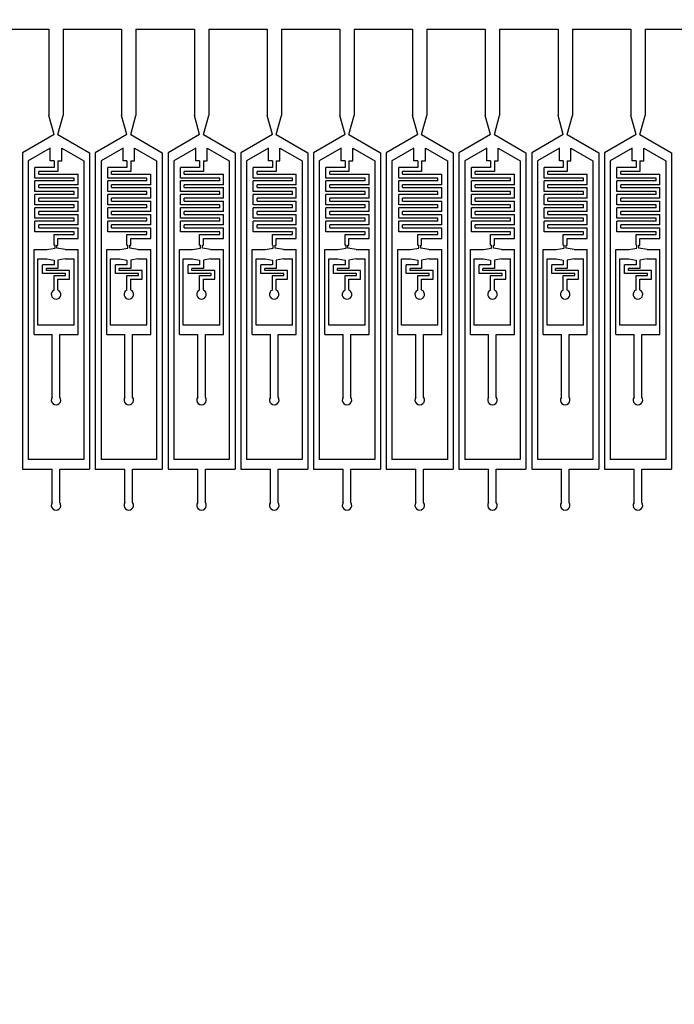
# Model space of a CAD drawing. Units: millimetres. Extents: x 1291 to 1518, y 796 to 1024.
# Drawn here: x 1330 to 1337, y 945 to 955 of the extents above; entities that cross this region are included whole.
import ezdxf

# ---------------------------------------------------------------- set-up
doc = ezdxf.new("R2010")
doc.units = ezdxf.units.MM
doc.layers.add('Fluidic Layer', color=1, linetype='Continuous')

msp = doc.modelspace()

# ---------------------------------------------------------------- linework, layer by layer
msp.add_circle((1344.354, 970.886), 53)
at = {"layer": 'Fluidic Layer'}
for p, q in [((1329.489, 955.213), (1330.099, 955.213)), ((1330.099, 955.213), (1330.099, 954.313)), ((1330.249, 955.213), (1330.249, 954.313)), ((1330.249, 955.213), (1330.859, 955.213)), ((1330.859, 955.213), (1330.859, 954.313)), ((1331.009, 955.213), (1331.009, 954.313)), ((1331.009, 955.213), (1331.619, 955.213)), ((1331.619, 955.213), (1331.619, 954.313)), ((1331.769, 955.213), (1331.769, 954.313)), ((1331.769, 955.213), (1332.379, 955.213)), ((1332.379, 955.213), (1332.379, 954.313)), ((1332.529, 955.213), (1332.529, 954.313)), ((1332.529, 955.213), (1333.139, 955.213)), ((1333.139, 955.213), (1333.139, 954.313)), ((1333.289, 955.213), (1333.289, 954.313)), ((1333.289, 955.213), (1333.899, 955.213)), ((1333.899, 955.213), (1333.899, 954.313)), ((1334.049, 955.213), (1334.049, 954.313)), ((1334.049, 955.213), (1334.659, 955.213)), ((1334.659, 955.213), (1334.659, 954.313)), ((1334.809, 955.213), (1334.809, 954.313)), ((1334.809, 955.213), (1335.419, 955.213)), ((1335.419, 955.213), (1335.419, 954.313)), ((1335.569, 955.213), (1335.569, 954.313)), ((1335.569, 955.213), (1336.179, 955.213)), ((1336.179, 955.213), (1336.179, 954.313)), ((1336.329, 955.213), (1336.329, 954.313)), ((1336.329, 955.213), (1336.939, 955.213)), ((1330.154, 954.113), (1330.099, 954.313)), ((1330.194, 954.113), (1330.249, 954.313)), ((1330.914, 954.113), (1330.859, 954.313)), ((1330.954, 954.113), (1331.009, 954.313)), ((1331.674, 954.113), (1331.619, 954.313)), ((1331.714, 954.113), (1331.769, 954.313)), ((1332.434, 954.113), (1332.379, 954.313)), ((1332.474, 954.113), (1332.529, 954.313)), ((1333.194, 954.113), (1333.139, 954.313)), ((1333.234, 954.113), (1333.289, 954.313)), ((1333.954, 954.113), (1333.899, 954.313)), ((1333.994, 954.113), (1334.049, 954.313)), ((1334.714, 954.113), (1334.659, 954.313)), ((1334.754, 954.113), (1334.809, 954.313)), ((1335.474, 954.113), (1335.419, 954.313)), ((1335.514, 954.113), (1335.569, 954.313)), ((1336.234, 954.113), (1336.179, 954.313)), ((1336.274, 954.113), (1336.329, 954.313)), ((1330.154, 954.113), (1329.824, 953.92)), ((1330.194, 954.113), (1330.524, 953.92)), ((1330.914, 954.113), (1330.584, 953.92)), ((1330.954, 954.113), (1331.284, 953.92)), ((1331.674, 954.113), (1331.344, 953.92)), ((1331.714, 954.113), (1332.044, 953.92)), ((1332.434, 954.113), (1332.104, 953.92)), ((1332.474, 954.113), (1332.804, 953.92)), ((1333.194, 954.113), (1332.864, 953.92)), ((1333.234, 954.113), (1333.564, 953.92)), ((1333.954, 954.113), (1333.624, 953.92)), ((1333.994, 954.113), (1334.324, 953.92)), ((1334.714, 954.113), (1334.384, 953.92)), ((1334.754, 954.113), (1335.084, 953.92)), ((1335.474, 954.113), (1335.144, 953.92)), ((1335.514, 954.113), (1335.844, 953.92)), ((1336.234, 954.113), (1335.904, 953.92)), ((1336.274, 954.113), (1336.604, 953.92)), ((1329.824, 953.92), (1329.824, 950.619)), ((1330.114, 953.971), (1329.884, 953.838)), ((1330.114, 953.838), (1330.114, 953.971)), ((1330.234, 953.838), (1330.234, 953.971)), ((1330.234, 953.971), (1330.464, 953.838)), ((1330.524, 953.92), (1330.524, 950.619)), ((1330.584, 953.92), (1330.584, 950.619)), ((1330.874, 953.971), (1330.644, 953.838)), ((1330.874, 953.838), (1330.874, 953.971)), ((1330.994, 953.838), (1330.994, 953.971)), ((1330.994, 953.971), (1331.224, 953.838)), ((1331.284, 953.92), (1331.284, 950.619)), ((1331.344, 953.92), (1331.344, 950.619)), ((1331.634, 953.971), (1331.404, 953.838)), ((1331.634, 953.838), (1331.634, 953.971)), ((1331.754, 953.838), (1331.754, 953.971)), ((1331.754, 953.971), (1331.984, 953.838)), ((1332.044, 953.92), (1332.044, 950.619)), ((1332.104, 953.92), (1332.104, 950.619)), ((1332.394, 953.971), (1332.164, 953.838)), ((1332.394, 953.838), (1332.394, 953.971)), ((1332.514, 953.838), (1332.514, 953.971)), ((1332.514, 953.971), (1332.744, 953.838)), ((1332.804, 953.92), (1332.804, 950.619)), ((1332.864, 953.92), (1332.864, 950.619)), ((1333.154, 953.971), (1332.924, 953.838)), ((1333.154, 953.838), (1333.154, 953.971)), ((1333.274, 953.838), (1333.274, 953.971)), ((1333.274, 953.971), (1333.504, 953.838)), ((1333.564, 953.92), (1333.564, 950.619)), ((1333.624, 953.92), (1333.624, 950.619)), ((1333.914, 953.971), (1333.684, 953.838)), ((1333.914, 953.838), (1333.914, 953.971)), ((1334.034, 953.838), (1334.034, 953.971)), ((1334.034, 953.971), (1334.264, 953.838)), ((1334.324, 953.92), (1334.324, 950.619)), ((1334.384, 953.92), (1334.384, 950.619)), ((1334.674, 953.971), (1334.444, 953.838)), ((1334.674, 953.838), (1334.674, 953.971)), ((1334.794, 953.838), (1334.794, 953.971)), ((1334.794, 953.971), (1335.024, 953.838)), ((1335.084, 953.92), (1335.084, 950.619)), ((1335.144, 953.92), (1335.144, 950.619)), ((1335.434, 953.971), (1335.204, 953.838)), ((1335.434, 953.838), (1335.434, 953.971)), ((1335.554, 953.838), (1335.554, 953.971)), ((1335.554, 953.971), (1335.784, 953.838)), ((1335.844, 953.92), (1335.844, 950.619)), ((1335.904, 953.92), (1335.904, 950.619)), ((1336.194, 953.971), (1335.964, 953.838)), ((1336.194, 953.838), (1336.194, 953.971)), ((1336.314, 953.838), (1336.314, 953.971)), ((1336.314, 953.971), (1336.544, 953.838)), ((1336.604, 953.92), (1336.604, 950.619)), ((1329.884, 953.838), (1329.884, 950.719)), ((1330.154, 953.838), (1330.114, 953.838)), ((1330.154, 953.838), (1330.154, 953.768)), ((1330.194, 953.838), (1330.234, 953.838)), ((1330.194, 953.838), (1330.194, 953.728)), ((1330.464, 953.838), (1330.464, 950.719)), ((1330.644, 953.838), (1330.644, 950.719)), ((1330.914, 953.838), (1330.874, 953.838)), ((1330.914, 953.838), (1330.914, 953.768)), ((1330.954, 953.838), (1330.994, 953.838)), ((1330.954, 953.838), (1330.954, 953.728)), ((1331.224, 953.838), (1331.224, 950.719)), ((1331.404, 953.838), (1331.404, 950.719)), ((1331.674, 953.838), (1331.634, 953.838)), ((1331.674, 953.838), (1331.674, 953.768)), ((1331.714, 953.838), (1331.754, 953.838)), ((1331.714, 953.838), (1331.714, 953.728)), ((1331.984, 953.838), (1331.984, 950.719)), ((1332.164, 953.838), (1332.164, 950.719)), ((1332.434, 953.838), (1332.394, 953.838)), ((1332.434, 953.838), (1332.434, 953.768)), ((1332.474, 953.838), (1332.514, 953.838)), ((1332.474, 953.838), (1332.474, 953.728)), ((1332.744, 953.838), (1332.744, 950.719)), ((1332.924, 953.838), (1332.924, 950.719)), ((1333.194, 953.838), (1333.154, 953.838)), ((1333.194, 953.838), (1333.194, 953.768)), ((1333.234, 953.838), (1333.274, 953.838)), ((1333.234, 953.838), (1333.234, 953.728)), ((1333.504, 953.838), (1333.504, 950.719)), ((1333.684, 953.838), (1333.684, 950.719)), ((1333.954, 953.838), (1333.914, 953.838)), ((1333.954, 953.838), (1333.954, 953.768)), ((1333.994, 953.838), (1334.034, 953.838)), ((1333.994, 953.838), (1333.994, 953.728)), ((1334.264, 953.838), (1334.264, 950.719)), ((1334.444, 953.838), (1334.444, 950.719)), ((1334.714, 953.838), (1334.674, 953.838)), ((1334.714, 953.838), (1334.714, 953.768)), ((1334.754, 953.838), (1334.794, 953.838)), ((1334.754, 953.838), (1334.754, 953.728)), ((1335.024, 953.838), (1335.024, 950.719)), ((1335.204, 953.838), (1335.204, 950.719)), ((1335.474, 953.838), (1335.434, 953.838)), ((1335.474, 953.838), (1335.474, 953.768)), ((1335.514, 953.838), (1335.554, 953.838)), ((1335.514, 953.838), (1335.514, 953.728)), ((1335.784, 953.838), (1335.784, 950.719)), ((1335.964, 953.838), (1335.964, 950.719)), ((1336.234, 953.838), (1336.194, 953.838)), ((1336.234, 953.838), (1336.234, 953.768)), ((1336.274, 953.838), (1336.314, 953.838)), ((1336.274, 953.838), (1336.274, 953.728)), ((1336.544, 953.838), (1336.544, 950.719)), ((1329.954, 953.658), (1329.954, 953.768)), ((1330.154, 953.768), (1329.954, 953.768)), ((1329.994, 953.698), (1329.994, 953.728)), ((1330.194, 953.728), (1329.994, 953.728)), ((1329.994, 953.698), (1330.404, 953.698)), ((1330.404, 953.588), (1330.404, 953.698)), ((1330.714, 953.658), (1330.714, 953.768)), ((1330.914, 953.768), (1330.714, 953.768)), ((1330.754, 953.698), (1330.754, 953.728)), ((1330.954, 953.728), (1330.754, 953.728)), ((1330.754, 953.698), (1331.164, 953.698)), ((1331.164, 953.588), (1331.164, 953.698)), ((1331.474, 953.658), (1331.474, 953.768)), ((1331.674, 953.768), (1331.474, 953.768)), ((1331.514, 953.698), (1331.514, 953.728)), ((1331.714, 953.728), (1331.514, 953.728)), ((1331.514, 953.698), (1331.924, 953.698)), ((1331.924, 953.588), (1331.924, 953.698)), ((1332.234, 953.658), (1332.234, 953.768)), ((1332.434, 953.768), (1332.234, 953.768)), ((1332.274, 953.698), (1332.274, 953.728)), ((1332.474, 953.728), (1332.274, 953.728)), ((1332.274, 953.698), (1332.684, 953.698)), ((1332.684, 953.588), (1332.684, 953.698)), ((1332.994, 953.658), (1332.994, 953.768)), ((1333.194, 953.768), (1332.994, 953.768)), ((1333.034, 953.698), (1333.034, 953.728)), ((1333.234, 953.728), (1333.034, 953.728)), ((1333.034, 953.698), (1333.444, 953.698)), ((1333.444, 953.588), (1333.444, 953.698)), ((1333.754, 953.658), (1333.754, 953.768)), ((1333.954, 953.768), (1333.754, 953.768)), ((1333.794, 953.698), (1333.794, 953.728)), ((1333.994, 953.728), (1333.794, 953.728)), ((1333.794, 953.698), (1334.204, 953.698)), ((1334.204, 953.588), (1334.204, 953.698)), ((1334.514, 953.658), (1334.514, 953.768)), ((1334.714, 953.768), (1334.514, 953.768)), ((1334.554, 953.698), (1334.554, 953.728)), ((1334.754, 953.728), (1334.554, 953.728)), ((1334.554, 953.698), (1334.964, 953.698)), ((1334.964, 953.588), (1334.964, 953.698)), ((1335.274, 953.658), (1335.274, 953.768)), ((1335.474, 953.768), (1335.274, 953.768)), ((1335.314, 953.698), (1335.314, 953.728)), ((1335.514, 953.728), (1335.314, 953.728)), ((1335.314, 953.698), (1335.724, 953.698)), ((1335.724, 953.588), (1335.724, 953.698)), ((1336.034, 953.658), (1336.034, 953.768)), ((1336.234, 953.768), (1336.034, 953.768)), ((1336.074, 953.698), (1336.074, 953.728)), ((1336.274, 953.728), (1336.074, 953.728)), ((1336.074, 953.698), (1336.484, 953.698)), ((1336.484, 953.588), (1336.484, 953.698)), ((1330.364, 953.658), (1329.954, 953.658)), ((1329.954, 953.518), (1329.954, 953.628)), ((1330.364, 953.628), (1329.954, 953.628)), ((1329.994, 953.558), (1329.994, 953.588)), ((1330.404, 953.588), (1329.994, 953.588)), ((1330.364, 953.628), (1330.364, 953.658)), ((1331.124, 953.658), (1330.714, 953.658)), ((1330.714, 953.518), (1330.714, 953.628)), ((1331.124, 953.628), (1330.714, 953.628)), ((1330.754, 953.558), (1330.754, 953.588)), ((1331.164, 953.588), (1330.754, 953.588)), ((1331.124, 953.628), (1331.124, 953.658)), ((1331.884, 953.658), (1331.474, 953.658)), ((1331.474, 953.518), (1331.474, 953.628)), ((1331.884, 953.628), (1331.474, 953.628)), ((1331.514, 953.558), (1331.514, 953.588)), ((1331.924, 953.588), (1331.514, 953.588)), ((1331.884, 953.628), (1331.884, 953.658)), ((1332.644, 953.658), (1332.234, 953.658)), ((1332.234, 953.518), (1332.234, 953.628)), ((1332.644, 953.628), (1332.234, 953.628)), ((1332.274, 953.558), (1332.274, 953.588)), ((1332.684, 953.588), (1332.274, 953.588)), ((1332.644, 953.628), (1332.644, 953.658)), ((1333.404, 953.658), (1332.994, 953.658)), ((1332.994, 953.518), (1332.994, 953.628)), ((1333.404, 953.628), (1332.994, 953.628)), ((1333.034, 953.558), (1333.034, 953.588)), ((1333.444, 953.588), (1333.034, 953.588)), ((1333.404, 953.628), (1333.404, 953.658)), ((1334.164, 953.658), (1333.754, 953.658)), ((1333.754, 953.518), (1333.754, 953.628)), ((1334.164, 953.628), (1333.754, 953.628)), ((1333.794, 953.558), (1333.794, 953.588)), ((1334.204, 953.588), (1333.794, 953.588)), ((1334.164, 953.628), (1334.164, 953.658)), ((1334.924, 953.658), (1334.514, 953.658)), ((1334.514, 953.518), (1334.514, 953.628)), ((1334.924, 953.628), (1334.514, 953.628)), ((1334.554, 953.558), (1334.554, 953.588)), ((1334.964, 953.588), (1334.554, 953.588)), ((1334.924, 953.628), (1334.924, 953.658)), ((1335.684, 953.658), (1335.274, 953.658)), ((1335.274, 953.518), (1335.274, 953.628)), ((1335.684, 953.628), (1335.274, 953.628)), ((1335.314, 953.558), (1335.314, 953.588)), ((1335.724, 953.588), (1335.314, 953.588)), ((1335.684, 953.628), (1335.684, 953.658)), ((1336.444, 953.658), (1336.034, 953.658)), ((1336.034, 953.518), (1336.034, 953.628)), ((1336.444, 953.628), (1336.034, 953.628)), ((1336.074, 953.558), (1336.074, 953.588)), ((1336.484, 953.588), (1336.074, 953.588)), ((1336.444, 953.628), (1336.444, 953.658)), ((1330.364, 953.518), (1329.954, 953.518)), ((1329.954, 953.378), (1329.954, 953.488)), ((1330.364, 953.488), (1329.954, 953.488)), ((1329.994, 953.558), (1330.404, 953.558)), ((1330.364, 953.488), (1330.364, 953.518)), ((1330.404, 953.448), (1330.404, 953.558)), ((1331.124, 953.518), (1330.714, 953.518)), ((1330.714, 953.378), (1330.714, 953.488)), ((1331.124, 953.488), (1330.714, 953.488)), ((1330.754, 953.558), (1331.164, 953.558)), ((1331.124, 953.488), (1331.124, 953.518)), ((1331.164, 953.448), (1331.164, 953.558)), ((1331.884, 953.518), (1331.474, 953.518)), ((1331.474, 953.378), (1331.474, 953.488)), ((1331.884, 953.488), (1331.474, 953.488)), ((1331.514, 953.558), (1331.924, 953.558)), ((1331.884, 953.488), (1331.884, 953.518)), ((1331.924, 953.448), (1331.924, 953.558)), ((1332.644, 953.518), (1332.234, 953.518)), ((1332.234, 953.378), (1332.234, 953.488)), ((1332.644, 953.488), (1332.234, 953.488)), ((1332.274, 953.558), (1332.684, 953.558)), ((1332.644, 953.488), (1332.644, 953.518)), ((1332.684, 953.448), (1332.684, 953.558)), ((1333.404, 953.518), (1332.994, 953.518)), ((1332.994, 953.378), (1332.994, 953.488)), ((1333.404, 953.488), (1332.994, 953.488)), ((1333.034, 953.558), (1333.444, 953.558)), ((1333.404, 953.488), (1333.404, 953.518)), ((1333.444, 953.448), (1333.444, 953.558)), ((1334.164, 953.518), (1333.754, 953.518)), ((1333.754, 953.378), (1333.754, 953.488)), ((1334.164, 953.488), (1333.754, 953.488)), ((1333.794, 953.558), (1334.204, 953.558)), ((1334.164, 953.488), (1334.164, 953.518)), ((1334.204, 953.448), (1334.204, 953.558)), ((1334.924, 953.518), (1334.514, 953.518)), ((1334.514, 953.378), (1334.514, 953.488)), ((1334.924, 953.488), (1334.514, 953.488)), ((1334.554, 953.558), (1334.964, 953.558)), ((1334.924, 953.488), (1334.924, 953.518)), ((1334.964, 953.448), (1334.964, 953.558)), ((1335.684, 953.518), (1335.274, 953.518)), ((1335.274, 953.378), (1335.274, 953.488)), ((1335.684, 953.488), (1335.274, 953.488)), ((1335.314, 953.558), (1335.724, 953.558)), ((1335.684, 953.488), (1335.684, 953.518)), ((1335.724, 953.448), (1335.724, 953.558)), ((1336.444, 953.518), (1336.034, 953.518)), ((1336.034, 953.378), (1336.034, 953.488)), ((1336.444, 953.488), (1336.034, 953.488)), ((1336.074, 953.558), (1336.484, 953.558)), ((1336.444, 953.488), (1336.444, 953.518)), ((1336.484, 953.448), (1336.484, 953.558)), ((1330.364, 953.378), (1329.954, 953.378)), ((1329.994, 953.418), (1329.994, 953.448)), ((1330.404, 953.448), (1329.994, 953.448)), ((1329.994, 953.418), (1330.404, 953.418)), ((1330.364, 953.348), (1330.364, 953.378)), ((1330.404, 953.308), (1330.404, 953.418)), ((1331.124, 953.378), (1330.714, 953.378)), ((1330.754, 953.418), (1330.754, 953.448)), ((1331.164, 953.448), (1330.754, 953.448)), ((1330.754, 953.418), (1331.164, 953.418)), ((1331.124, 953.348), (1331.124, 953.378)), ((1331.164, 953.308), (1331.164, 953.418)), ((1331.884, 953.378), (1331.474, 953.378)), ((1331.514, 953.418), (1331.514, 953.448)), ((1331.924, 953.448), (1331.514, 953.448)), ((1331.514, 953.418), (1331.924, 953.418)), ((1331.884, 953.348), (1331.884, 953.378)), ((1331.924, 953.308), (1331.924, 953.418)), ((1332.644, 953.378), (1332.234, 953.378)), ((1332.274, 953.418), (1332.274, 953.448)), ((1332.684, 953.448), (1332.274, 953.448)), ((1332.274, 953.418), (1332.684, 953.418)), ((1332.644, 953.348), (1332.644, 953.378)), ((1332.684, 953.308), (1332.684, 953.418)), ((1333.404, 953.378), (1332.994, 953.378)), ((1333.034, 953.418), (1333.034, 953.448)), ((1333.444, 953.448), (1333.034, 953.448)), ((1333.034, 953.418), (1333.444, 953.418)), ((1333.404, 953.348), (1333.404, 953.378)), ((1333.444, 953.308), (1333.444, 953.418)), ((1334.164, 953.378), (1333.754, 953.378)), ((1333.794, 953.418), (1333.794, 953.448)), ((1334.204, 953.448), (1333.794, 953.448)), ((1333.794, 953.418), (1334.204, 953.418)), ((1334.164, 953.348), (1334.164, 953.378)), ((1334.204, 953.308), (1334.204, 953.418)), ((1334.924, 953.378), (1334.514, 953.378)), ((1334.554, 953.418), (1334.554, 953.448)), ((1334.964, 953.448), (1334.554, 953.448)), ((1334.554, 953.418), (1334.964, 953.418)), ((1334.924, 953.348), (1334.924, 953.378)), ((1334.964, 953.308), (1334.964, 953.418)), ((1335.684, 953.378), (1335.274, 953.378)), ((1335.314, 953.418), (1335.314, 953.448)), ((1335.724, 953.448), (1335.314, 953.448)), ((1335.314, 953.418), (1335.724, 953.418)), ((1335.684, 953.348), (1335.684, 953.378)), ((1335.724, 953.308), (1335.724, 953.418)), ((1336.444, 953.378), (1336.034, 953.378)), ((1336.074, 953.418), (1336.074, 953.448)), ((1336.484, 953.448), (1336.074, 953.448)), ((1336.074, 953.418), (1336.484, 953.418)), ((1336.444, 953.348), (1336.444, 953.378)), ((1336.484, 953.308), (1336.484, 953.418)), ((1329.954, 953.238), (1329.954, 953.348)), ((1330.364, 953.348), (1329.954, 953.348)), ((1329.994, 953.278), (1329.994, 953.308)), ((1330.404, 953.308), (1329.994, 953.308)), ((1329.994, 953.278), (1330.404, 953.278)), ((1330.404, 953.168), (1330.404, 953.278)), ((1330.714, 953.238), (1330.714, 953.348)), ((1331.124, 953.348), (1330.714, 953.348)), ((1330.754, 953.278), (1330.754, 953.308)), ((1331.164, 953.308), (1330.754, 953.308)), ((1330.754, 953.278), (1331.164, 953.278)), ((1331.164, 953.168), (1331.164, 953.278)), ((1331.474, 953.238), (1331.474, 953.348)), ((1331.884, 953.348), (1331.474, 953.348)), ((1331.514, 953.278), (1331.514, 953.308)), ((1331.924, 953.308), (1331.514, 953.308)), ((1331.514, 953.278), (1331.924, 953.278)), ((1331.924, 953.168), (1331.924, 953.278)), ((1332.234, 953.238), (1332.234, 953.348)), ((1332.644, 953.348), (1332.234, 953.348)), ((1332.274, 953.278), (1332.274, 953.308)), ((1332.684, 953.308), (1332.274, 953.308)), ((1332.274, 953.278), (1332.684, 953.278)), ((1332.684, 953.168), (1332.684, 953.278)), ((1332.994, 953.238), (1332.994, 953.348)), ((1333.404, 953.348), (1332.994, 953.348)), ((1333.034, 953.278), (1333.034, 953.308)), ((1333.444, 953.308), (1333.034, 953.308)), ((1333.034, 953.278), (1333.444, 953.278)), ((1333.444, 953.168), (1333.444, 953.278)), ((1333.754, 953.238), (1333.754, 953.348)), ((1334.164, 953.348), (1333.754, 953.348)), ((1333.794, 953.278), (1333.794, 953.308)), ((1334.204, 953.308), (1333.794, 953.308)), ((1333.794, 953.278), (1334.204, 953.278)), ((1334.204, 953.168), (1334.204, 953.278)), ((1334.514, 953.238), (1334.514, 953.348)), ((1334.924, 953.348), (1334.514, 953.348)), ((1334.554, 953.278), (1334.554, 953.308)), ((1334.964, 953.308), (1334.554, 953.308)), ((1334.554, 953.278), (1334.964, 953.278)), ((1334.964, 953.168), (1334.964, 953.278)), ((1335.274, 953.238), (1335.274, 953.348)), ((1335.684, 953.348), (1335.274, 953.348)), ((1335.314, 953.278), (1335.314, 953.308)), ((1335.724, 953.308), (1335.314, 953.308)), ((1335.314, 953.278), (1335.724, 953.278)), ((1335.724, 953.168), (1335.724, 953.278)), ((1336.034, 953.238), (1336.034, 953.348)), ((1336.444, 953.348), (1336.034, 953.348)), ((1336.074, 953.278), (1336.074, 953.308)), ((1336.484, 953.308), (1336.074, 953.308)), ((1336.074, 953.278), (1336.484, 953.278)), ((1336.484, 953.168), (1336.484, 953.278)), ((1330.364, 953.238), (1329.954, 953.238)), ((1329.954, 953.098), (1329.954, 953.208)), ((1330.364, 953.208), (1329.954, 953.208)), ((1329.994, 953.138), (1329.994, 953.168)), ((1330.404, 953.168), (1329.994, 953.168)), ((1330.364, 953.208), (1330.364, 953.238)), ((1331.124, 953.238), (1330.714, 953.238)), ((1330.714, 953.098), (1330.714, 953.208)), ((1331.124, 953.208), (1330.714, 953.208)), ((1330.754, 953.138), (1330.754, 953.168)), ((1331.164, 953.168), (1330.754, 953.168)), ((1331.124, 953.208), (1331.124, 953.238)), ((1331.884, 953.238), (1331.474, 953.238)), ((1331.474, 953.098), (1331.474, 953.208)), ((1331.884, 953.208), (1331.474, 953.208)), ((1331.514, 953.138), (1331.514, 953.168)), ((1331.924, 953.168), (1331.514, 953.168)), ((1331.884, 953.208), (1331.884, 953.238)), ((1332.644, 953.238), (1332.234, 953.238)), ((1332.234, 953.098), (1332.234, 953.208)), ((1332.644, 953.208), (1332.234, 953.208)), ((1332.274, 953.138), (1332.274, 953.168)), ((1332.684, 953.168), (1332.274, 953.168)), ((1332.644, 953.208), (1332.644, 953.238)), ((1333.404, 953.238), (1332.994, 953.238)), ((1332.994, 953.098), (1332.994, 953.208)), ((1333.404, 953.208), (1332.994, 953.208)), ((1333.034, 953.138), (1333.034, 953.168)), ((1333.444, 953.168), (1333.034, 953.168)), ((1333.404, 953.208), (1333.404, 953.238)), ((1334.164, 953.238), (1333.754, 953.238)), ((1333.754, 953.098), (1333.754, 953.208)), ((1334.164, 953.208), (1333.754, 953.208)), ((1333.794, 953.138), (1333.794, 953.168)), ((1334.204, 953.168), (1333.794, 953.168)), ((1334.164, 953.208), (1334.164, 953.238)), ((1334.924, 953.238), (1334.514, 953.238)), ((1334.514, 953.098), (1334.514, 953.208)), ((1334.924, 953.208), (1334.514, 953.208)), ((1334.554, 953.138), (1334.554, 953.168)), ((1334.964, 953.168), (1334.554, 953.168)), ((1334.924, 953.208), (1334.924, 953.238)), ((1335.684, 953.238), (1335.274, 953.238)), ((1335.274, 953.098), (1335.274, 953.208)), ((1335.684, 953.208), (1335.274, 953.208)), ((1335.314, 953.138), (1335.314, 953.168)), ((1335.724, 953.168), (1335.314, 953.168)), ((1335.684, 953.208), (1335.684, 953.238)), ((1336.444, 953.238), (1336.034, 953.238)), ((1336.034, 953.098), (1336.034, 953.208)), ((1336.444, 953.208), (1336.034, 953.208)), ((1336.074, 953.138), (1336.074, 953.168)), ((1336.484, 953.168), (1336.074, 953.168)), ((1336.444, 953.208), (1336.444, 953.238)), ((1330.364, 953.098), (1329.954, 953.098)), ((1329.994, 953.138), (1330.404, 953.138)), ((1330.154, 952.958), (1330.154, 953.068)), ((1330.154, 953.068), (1330.364, 953.068)), ((1330.364, 953.068), (1330.364, 953.098)), ((1330.404, 953.028), (1330.404, 953.138)), ((1331.124, 953.098), (1330.714, 953.098)), ((1330.754, 953.138), (1331.164, 953.138)), ((1330.914, 952.958), (1330.914, 953.068)), ((1330.914, 953.068), (1331.124, 953.068)), ((1331.124, 953.068), (1331.124, 953.098)), ((1331.164, 953.028), (1331.164, 953.138)), ((1331.884, 953.098), (1331.474, 953.098)), ((1331.514, 953.138), (1331.924, 953.138)), ((1331.674, 952.958), (1331.674, 953.068)), ((1331.674, 953.068), (1331.884, 953.068)), ((1331.884, 953.068), (1331.884, 953.098)), ((1331.924, 953.028), (1331.924, 953.138)), ((1332.644, 953.098), (1332.234, 953.098)), ((1332.274, 953.138), (1332.684, 953.138)), ((1332.434, 952.958), (1332.434, 953.068)), ((1332.434, 953.068), (1332.644, 953.068)), ((1332.644, 953.068), (1332.644, 953.098)), ((1332.684, 953.028), (1332.684, 953.138)), ((1333.404, 953.098), (1332.994, 953.098)), ((1333.034, 953.138), (1333.444, 953.138)), ((1333.194, 952.958), (1333.194, 953.068)), ((1333.194, 953.068), (1333.404, 953.068)), ((1333.404, 953.068), (1333.404, 953.098)), ((1333.444, 953.028), (1333.444, 953.138)), ((1334.164, 953.098), (1333.754, 953.098)), ((1333.794, 953.138), (1334.204, 953.138)), ((1333.954, 952.958), (1333.954, 953.068)), ((1333.954, 953.068), (1334.164, 953.068)), ((1334.164, 953.068), (1334.164, 953.098)), ((1334.204, 953.028), (1334.204, 953.138)), ((1334.924, 953.098), (1334.514, 953.098)), ((1334.554, 953.138), (1334.964, 953.138)), ((1334.714, 952.958), (1334.714, 953.068)), ((1334.714, 953.068), (1334.924, 953.068)), ((1334.924, 953.068), (1334.924, 953.098)), ((1334.964, 953.028), (1334.964, 953.138)), ((1335.684, 953.098), (1335.274, 953.098)), ((1335.314, 953.138), (1335.724, 953.138)), ((1335.474, 952.958), (1335.474, 953.068)), ((1335.474, 953.068), (1335.684, 953.068)), ((1335.684, 953.068), (1335.684, 953.098)), ((1335.724, 953.028), (1335.724, 953.138)), ((1336.444, 953.098), (1336.034, 953.098)), ((1336.074, 953.138), (1336.484, 953.138)), ((1336.234, 952.958), (1336.234, 953.068)), ((1336.234, 953.068), (1336.444, 953.068)), ((1336.444, 953.068), (1336.444, 953.098)), ((1336.484, 953.028), (1336.484, 953.138)), ((1330.154, 952.958), (1330.164, 952.958)), ((1330.164, 952.927), (1330.164, 952.958)), ((1330.184, 952.958), (1330.194, 952.958)), ((1330.184, 952.927), (1330.184, 952.958)), ((1330.194, 952.958), (1330.194, 953.028)), ((1330.194, 953.028), (1330.404, 953.028)), ((1330.914, 952.958), (1330.924, 952.958)), ((1330.924, 952.927), (1330.924, 952.958)), ((1330.944, 952.958), (1330.954, 952.958)), ((1330.944, 952.927), (1330.944, 952.958)), ((1330.954, 952.958), (1330.954, 953.028)), ((1330.954, 953.028), (1331.164, 953.028)), ((1331.674, 952.958), (1331.684, 952.958)), ((1331.684, 952.927), (1331.684, 952.958)), ((1331.704, 952.958), (1331.714, 952.958)), ((1331.704, 952.927), (1331.704, 952.958)), ((1331.714, 952.958), (1331.714, 953.028)), ((1331.714, 953.028), (1331.924, 953.028)), ((1332.434, 952.958), (1332.444, 952.958)), ((1332.444, 952.927), (1332.444, 952.958)), ((1332.464, 952.958), (1332.474, 952.958)), ((1332.464, 952.927), (1332.464, 952.958)), ((1332.474, 952.958), (1332.474, 953.028)), ((1332.474, 953.028), (1332.684, 953.028)), ((1333.194, 952.958), (1333.204, 952.958)), ((1333.204, 952.927), (1333.204, 952.958)), ((1333.224, 952.958), (1333.234, 952.958)), ((1333.224, 952.927), (1333.224, 952.958)), ((1333.234, 952.958), (1333.234, 953.028)), ((1333.234, 953.028), (1333.444, 953.028)), ((1333.954, 952.958), (1333.964, 952.958)), ((1333.964, 952.927), (1333.964, 952.958)), ((1333.984, 952.958), (1333.994, 952.958)), ((1333.984, 952.927), (1333.984, 952.958)), ((1333.994, 952.958), (1333.994, 953.028)), ((1333.994, 953.028), (1334.204, 953.028)), ((1334.714, 952.958), (1334.724, 952.958)), ((1334.724, 952.927), (1334.724, 952.958)), ((1334.744, 952.958), (1334.754, 952.958)), ((1334.744, 952.927), (1334.744, 952.958)), ((1334.754, 952.958), (1334.754, 953.028)), ((1334.754, 953.028), (1334.964, 953.028)), ((1335.474, 952.958), (1335.484, 952.958)), ((1335.484, 952.927), (1335.484, 952.958)), ((1335.504, 952.958), (1335.514, 952.958)), ((1335.504, 952.927), (1335.504, 952.958)), ((1335.514, 952.958), (1335.514, 953.028)), ((1335.514, 953.028), (1335.724, 953.028)), ((1336.234, 952.958), (1336.244, 952.958)), ((1336.244, 952.927), (1336.244, 952.958)), ((1336.264, 952.958), (1336.274, 952.958)), ((1336.264, 952.927), (1336.264, 952.958)), ((1336.274, 952.958), (1336.274, 953.028)), ((1336.274, 953.028), (1336.484, 953.028)), ((1329.944, 952.913), (1330.079, 952.913)), ((1329.944, 952.023), (1329.944, 952.913)), ((1330.079, 952.913), (1330.164, 952.927)), ((1330.269, 952.913), (1330.184, 952.927)), ((1330.269, 952.913), (1330.404, 952.913)), ((1330.404, 952.023), (1330.404, 952.913)), ((1330.704, 952.913), (1330.839, 952.913)), ((1330.704, 952.023), (1330.704, 952.913)), ((1330.839, 952.913), (1330.924, 952.927)), ((1331.029, 952.913), (1330.944, 952.927)), ((1331.029, 952.913), (1331.164, 952.913)), ((1331.164, 952.023), (1331.164, 952.913)), ((1331.464, 952.913), (1331.599, 952.913)), ((1331.464, 952.023), (1331.464, 952.913)), ((1331.599, 952.913), (1331.684, 952.927)), ((1331.789, 952.913), (1331.704, 952.927)), ((1331.789, 952.913), (1331.924, 952.913)), ((1331.924, 952.023), (1331.924, 952.913)), ((1332.224, 952.913), (1332.359, 952.913)), ((1332.224, 952.023), (1332.224, 952.913)), ((1332.359, 952.913), (1332.444, 952.927)), ((1332.549, 952.913), (1332.464, 952.927)), ((1332.549, 952.913), (1332.684, 952.913)), ((1332.684, 952.023), (1332.684, 952.913)), ((1332.984, 952.913), (1333.119, 952.913)), ((1332.984, 952.023), (1332.984, 952.913)), ((1333.119, 952.913), (1333.204, 952.927)), ((1333.309, 952.913), (1333.224, 952.927)), ((1333.309, 952.913), (1333.444, 952.913)), ((1333.444, 952.023), (1333.444, 952.913)), ((1333.744, 952.913), (1333.879, 952.913)), ((1333.744, 952.023), (1333.744, 952.913)), ((1333.879, 952.913), (1333.964, 952.927)), ((1334.069, 952.913), (1333.984, 952.927)), ((1334.069, 952.913), (1334.204, 952.913)), ((1334.204, 952.023), (1334.204, 952.913)), ((1334.504, 952.913), (1334.639, 952.913)), ((1334.504, 952.023), (1334.504, 952.913)), ((1334.639, 952.913), (1334.724, 952.927)), ((1334.829, 952.913), (1334.744, 952.927)), ((1334.829, 952.913), (1334.964, 952.913)), ((1334.964, 952.023), (1334.964, 952.913)), ((1335.264, 952.913), (1335.399, 952.913)), ((1335.264, 952.023), (1335.264, 952.913)), ((1335.399, 952.913), (1335.484, 952.927)), ((1335.589, 952.913), (1335.504, 952.927)), ((1335.589, 952.913), (1335.724, 952.913)), ((1335.724, 952.023), (1335.724, 952.913)), ((1336.024, 952.913), (1336.159, 952.913)), ((1336.024, 952.023), (1336.024, 952.913)), ((1336.159, 952.913), (1336.244, 952.927)), ((1336.349, 952.913), (1336.264, 952.927)), ((1336.349, 952.913), (1336.484, 952.913)), ((1336.484, 952.023), (1336.484, 952.913)), ((1329.984, 952.813), (1330.079, 952.813)), ((1329.984, 952.123), (1329.984, 952.813)), ((1330.034, 952.662), (1330.034, 952.752)), ((1330.154, 952.752), (1330.034, 952.752)), ((1330.079, 952.813), (1330.154, 952.799)), ((1330.154, 952.799), (1330.154, 952.752)), ((1330.269, 952.813), (1330.194, 952.799)), ((1330.194, 952.799), (1330.194, 952.712)), ((1330.269, 952.813), (1330.364, 952.813)), ((1330.364, 952.123), (1330.364, 952.813)), ((1330.744, 952.813), (1330.839, 952.813)), ((1330.744, 952.123), (1330.744, 952.813)), ((1330.794, 952.662), (1330.794, 952.752)), ((1330.914, 952.752), (1330.794, 952.752)), ((1330.839, 952.813), (1330.914, 952.799)), ((1330.914, 952.799), (1330.914, 952.752)), ((1331.029, 952.813), (1330.954, 952.799)), ((1330.954, 952.799), (1330.954, 952.712)), ((1331.029, 952.813), (1331.124, 952.813)), ((1331.124, 952.123), (1331.124, 952.813)), ((1331.504, 952.813), (1331.599, 952.813)), ((1331.504, 952.123), (1331.504, 952.813)), ((1331.554, 952.662), (1331.554, 952.752)), ((1331.674, 952.752), (1331.554, 952.752)), ((1331.599, 952.813), (1331.674, 952.799)), ((1331.674, 952.799), (1331.674, 952.752)), ((1331.789, 952.813), (1331.714, 952.799)), ((1331.714, 952.799), (1331.714, 952.712)), ((1331.789, 952.813), (1331.884, 952.813)), ((1331.884, 952.123), (1331.884, 952.813)), ((1332.264, 952.813), (1332.359, 952.813)), ((1332.264, 952.123), (1332.264, 952.813)), ((1332.314, 952.662), (1332.314, 952.752)), ((1332.434, 952.752), (1332.314, 952.752)), ((1332.359, 952.813), (1332.434, 952.799)), ((1332.434, 952.799), (1332.434, 952.752)), ((1332.549, 952.813), (1332.474, 952.799)), ((1332.474, 952.799), (1332.474, 952.712)), ((1332.549, 952.813), (1332.644, 952.813)), ((1332.644, 952.123), (1332.644, 952.813)), ((1333.024, 952.813), (1333.119, 952.813)), ((1333.024, 952.123), (1333.024, 952.813)), ((1333.074, 952.662), (1333.074, 952.752)), ((1333.194, 952.752), (1333.074, 952.752)), ((1333.119, 952.813), (1333.194, 952.799)), ((1333.194, 952.799), (1333.194, 952.752)), ((1333.309, 952.813), (1333.234, 952.799)), ((1333.234, 952.799), (1333.234, 952.712)), ((1333.309, 952.813), (1333.404, 952.813)), ((1333.404, 952.123), (1333.404, 952.813)), ((1333.784, 952.813), (1333.879, 952.813)), ((1333.784, 952.123), (1333.784, 952.813)), ((1333.834, 952.662), (1333.834, 952.752)), ((1333.954, 952.752), (1333.834, 952.752)), ((1333.879, 952.813), (1333.954, 952.799)), ((1333.954, 952.799), (1333.954, 952.752)), ((1334.069, 952.813), (1333.994, 952.799)), ((1333.994, 952.799), (1333.994, 952.712)), ((1334.069, 952.813), (1334.164, 952.813)), ((1334.164, 952.123), (1334.164, 952.813)), ((1334.544, 952.813), (1334.639, 952.813)), ((1334.544, 952.123), (1334.544, 952.813)), ((1334.594, 952.662), (1334.594, 952.752)), ((1334.714, 952.752), (1334.594, 952.752)), ((1334.639, 952.813), (1334.714, 952.799)), ((1334.714, 952.799), (1334.714, 952.752)), ((1334.829, 952.813), (1334.754, 952.799)), ((1334.754, 952.799), (1334.754, 952.712)), ((1334.829, 952.813), (1334.924, 952.813)), ((1334.924, 952.123), (1334.924, 952.813)), ((1335.304, 952.813), (1335.399, 952.813)), ((1335.304, 952.123), (1335.304, 952.813)), ((1335.354, 952.662), (1335.354, 952.752)), ((1335.474, 952.752), (1335.354, 952.752)), ((1335.399, 952.813), (1335.474, 952.799)), ((1335.474, 952.799), (1335.474, 952.752)), ((1335.589, 952.813), (1335.514, 952.799)), ((1335.514, 952.799), (1335.514, 952.712)), ((1335.589, 952.813), (1335.684, 952.813)), ((1335.684, 952.123), (1335.684, 952.813)), ((1336.064, 952.813), (1336.159, 952.813)), ((1336.064, 952.123), (1336.064, 952.813)), ((1336.114, 952.662), (1336.114, 952.752)), ((1336.234, 952.752), (1336.114, 952.752)), ((1336.159, 952.813), (1336.234, 952.799)), ((1336.234, 952.799), (1336.234, 952.752)), ((1336.349, 952.813), (1336.274, 952.799)), ((1336.274, 952.799), (1336.274, 952.712)), ((1336.349, 952.813), (1336.444, 952.813)), ((1336.444, 952.123), (1336.444, 952.813)), ((1330.274, 952.662), (1330.034, 952.662)), ((1330.074, 952.692), (1330.074, 952.712)), ((1330.194, 952.712), (1330.074, 952.712)), ((1330.314, 952.692), (1330.074, 952.692)), ((1330.274, 952.642), (1330.274, 952.662)), ((1330.314, 952.602), (1330.314, 952.692)), ((1331.034, 952.662), (1330.794, 952.662)), ((1330.834, 952.692), (1330.834, 952.712)), ((1330.954, 952.712), (1330.834, 952.712)), ((1331.074, 952.692), (1330.834, 952.692)), ((1331.034, 952.642), (1331.034, 952.662)), ((1331.074, 952.602), (1331.074, 952.692)), ((1331.794, 952.662), (1331.554, 952.662)), ((1331.594, 952.692), (1331.594, 952.712)), ((1331.714, 952.712), (1331.594, 952.712)), ((1331.834, 952.692), (1331.594, 952.692)), ((1331.794, 952.642), (1331.794, 952.662)), ((1331.834, 952.602), (1331.834, 952.692)), ((1332.554, 952.662), (1332.314, 952.662)), ((1332.354, 952.692), (1332.354, 952.712)), ((1332.474, 952.712), (1332.354, 952.712)), ((1332.594, 952.692), (1332.354, 952.692)), ((1332.554, 952.642), (1332.554, 952.662)), ((1332.594, 952.602), (1332.594, 952.692)), ((1333.314, 952.662), (1333.074, 952.662)), ((1333.114, 952.692), (1333.114, 952.712)), ((1333.234, 952.712), (1333.114, 952.712)), ((1333.354, 952.692), (1333.114, 952.692)), ((1333.314, 952.642), (1333.314, 952.662)), ((1333.354, 952.602), (1333.354, 952.692)), ((1334.074, 952.662), (1333.834, 952.662)), ((1333.874, 952.692), (1333.874, 952.712)), ((1333.994, 952.712), (1333.874, 952.712)), ((1334.114, 952.692), (1333.874, 952.692)), ((1334.074, 952.642), (1334.074, 952.662)), ((1334.114, 952.602), (1334.114, 952.692)), ((1334.834, 952.662), (1334.594, 952.662)), ((1334.634, 952.692), (1334.634, 952.712)), ((1334.754, 952.712), (1334.634, 952.712)), ((1334.874, 952.692), (1334.634, 952.692)), ((1334.834, 952.642), (1334.834, 952.662)), ((1334.874, 952.602), (1334.874, 952.692)), ((1335.594, 952.662), (1335.354, 952.662)), ((1335.394, 952.692), (1335.394, 952.712)), ((1335.514, 952.712), (1335.394, 952.712)), ((1335.634, 952.692), (1335.394, 952.692)), ((1335.594, 952.642), (1335.594, 952.662)), ((1335.634, 952.602), (1335.634, 952.692)), ((1336.354, 952.662), (1336.114, 952.662)), ((1336.154, 952.692), (1336.154, 952.712)), ((1336.274, 952.712), (1336.154, 952.712)), ((1336.394, 952.692), (1336.154, 952.692)), ((1336.354, 952.642), (1336.354, 952.662)), ((1336.394, 952.602), (1336.394, 952.692)), ((1330.154, 952.489), (1330.154, 952.642)), ((1330.154, 952.642), (1330.274, 952.642)), ((1330.194, 952.489), (1330.194, 952.602)), ((1330.194, 952.602), (1330.314, 952.602)), ((1330.914, 952.489), (1330.914, 952.642)), ((1330.914, 952.642), (1331.034, 952.642)), ((1330.954, 952.489), (1330.954, 952.602)), ((1330.954, 952.602), (1331.074, 952.602)), ((1331.674, 952.489), (1331.674, 952.642)), ((1331.674, 952.642), (1331.794, 952.642)), ((1331.714, 952.489), (1331.714, 952.602)), ((1331.714, 952.602), (1331.834, 952.602)), ((1332.434, 952.489), (1332.434, 952.642)), ((1332.434, 952.642), (1332.554, 952.642)), ((1332.474, 952.489), (1332.474, 952.602)), ((1332.474, 952.602), (1332.594, 952.602)), ((1333.194, 952.489), (1333.194, 952.642)), ((1333.194, 952.642), (1333.314, 952.642)), ((1333.234, 952.489), (1333.234, 952.602)), ((1333.234, 952.602), (1333.354, 952.602)), ((1333.954, 952.489), (1333.954, 952.642)), ((1333.954, 952.642), (1334.074, 952.642)), ((1333.994, 952.489), (1333.994, 952.602)), ((1333.994, 952.602), (1334.114, 952.602)), ((1334.714, 952.489), (1334.714, 952.642)), ((1334.714, 952.642), (1334.834, 952.642)), ((1334.754, 952.489), (1334.754, 952.602)), ((1334.754, 952.602), (1334.874, 952.602)), ((1335.474, 952.489), (1335.474, 952.642)), ((1335.474, 952.642), (1335.594, 952.642)), ((1335.514, 952.489), (1335.514, 952.602)), ((1335.514, 952.602), (1335.634, 952.602)), ((1336.234, 952.489), (1336.234, 952.642)), ((1336.234, 952.642), (1336.354, 952.642)), ((1336.274, 952.489), (1336.274, 952.602)), ((1336.274, 952.602), (1336.394, 952.602)), ((1330.364, 952.123), (1329.984, 952.123)), ((1331.124, 952.123), (1330.744, 952.123)), ((1331.884, 952.123), (1331.504, 952.123)), ((1332.644, 952.123), (1332.264, 952.123)), ((1333.404, 952.123), (1333.024, 952.123)), ((1334.164, 952.123), (1333.784, 952.123)), ((1334.924, 952.123), (1334.544, 952.123)), ((1335.684, 952.123), (1335.304, 952.123)), ((1336.444, 952.123), (1336.064, 952.123)), ((1329.944, 952.023), (1330.134, 952.023)), ((1330.134, 951.369), (1330.134, 952.023)), ((1330.214, 952.023), (1330.404, 952.023)), ((1330.214, 951.369), (1330.214, 952.023)), ((1330.704, 952.023), (1330.894, 952.023)), ((1330.894, 951.369), (1330.894, 952.023)), ((1330.974, 952.023), (1331.164, 952.023)), ((1330.974, 951.369), (1330.974, 952.023)), ((1331.464, 952.023), (1331.654, 952.023)), ((1331.654, 951.369), (1331.654, 952.023)), ((1331.734, 952.023), (1331.924, 952.023)), ((1331.734, 951.369), (1331.734, 952.023)), ((1332.224, 952.023), (1332.414, 952.023)), ((1332.414, 951.369), (1332.414, 952.023)), ((1332.494, 952.023), (1332.684, 952.023)), ((1332.494, 951.369), (1332.494, 952.023)), ((1332.984, 952.023), (1333.174, 952.023)), ((1333.174, 951.369), (1333.174, 952.023)), ((1333.254, 952.023), (1333.444, 952.023)), ((1333.254, 951.369), (1333.254, 952.023)), ((1333.744, 952.023), (1333.934, 952.023)), ((1333.934, 951.369), (1333.934, 952.023)), ((1334.014, 952.023), (1334.204, 952.023)), ((1334.014, 951.369), (1334.014, 952.023)), ((1334.504, 952.023), (1334.694, 952.023)), ((1334.694, 951.369), (1334.694, 952.023)), ((1334.774, 952.023), (1334.964, 952.023)), ((1334.774, 951.369), (1334.774, 952.023)), ((1335.264, 952.023), (1335.454, 952.023)), ((1335.454, 951.369), (1335.454, 952.023)), ((1335.534, 952.023), (1335.724, 952.023)), ((1335.534, 951.369), (1335.534, 952.023)), ((1336.024, 952.023), (1336.214, 952.023)), ((1336.214, 951.369), (1336.214, 952.023)), ((1336.294, 952.023), (1336.484, 952.023)), ((1336.294, 951.369), (1336.294, 952.023)), ((1330.464, 950.719), (1329.884, 950.719)), ((1331.224, 950.719), (1330.644, 950.719)), ((1331.984, 950.719), (1331.404, 950.719)), ((1332.744, 950.719), (1332.164, 950.719)), ((1333.504, 950.719), (1332.924, 950.719)), ((1334.264, 950.719), (1333.684, 950.719)), ((1335.024, 950.719), (1334.444, 950.719)), ((1335.784, 950.719), (1335.204, 950.719)), ((1336.544, 950.719), (1335.964, 950.719)), ((1329.824, 950.619), (1330.134, 950.619)), ((1330.134, 950.269), (1330.134, 950.619)), ((1330.214, 950.269), (1330.214, 950.619)), ((1330.214, 950.619), (1330.524, 950.619)), ((1330.584, 950.619), (1330.894, 950.619)), ((1330.894, 950.269), (1330.894, 950.619)), ((1330.974, 950.269), (1330.974, 950.619)), ((1330.974, 950.619), (1331.284, 950.619)), ((1331.344, 950.619), (1331.654, 950.619)), ((1331.654, 950.269), (1331.654, 950.619)), ((1331.734, 950.269), (1331.734, 950.619)), ((1331.734, 950.619), (1332.044, 950.619)), ((1332.104, 950.619), (1332.414, 950.619)), ((1332.414, 950.269), (1332.414, 950.619)), ((1332.494, 950.269), (1332.494, 950.619)), ((1332.494, 950.619), (1332.804, 950.619)), ((1332.864, 950.619), (1333.174, 950.619)), ((1333.174, 950.269), (1333.174, 950.619)), ((1333.254, 950.269), (1333.254, 950.619)), ((1333.254, 950.619), (1333.564, 950.619)), ((1333.624, 950.619), (1333.934, 950.619)), ((1333.934, 950.269), (1333.934, 950.619)), ((1334.014, 950.269), (1334.014, 950.619)), ((1334.014, 950.619), (1334.324, 950.619)), ((1334.384, 950.619), (1334.694, 950.619)), ((1334.694, 950.269), (1334.694, 950.619)), ((1334.774, 950.269), (1334.774, 950.619)), ((1334.774, 950.619), (1335.084, 950.619)), ((1335.144, 950.619), (1335.454, 950.619)), ((1335.454, 950.269), (1335.454, 950.619)), ((1335.534, 950.269), (1335.534, 950.619)), ((1335.534, 950.619), (1335.844, 950.619)), ((1335.904, 950.619), (1336.214, 950.619)), ((1336.214, 950.269), (1336.214, 950.619)), ((1336.294, 950.269), (1336.294, 950.619)), ((1336.294, 950.619), (1336.604, 950.619))]:
    msp.add_line(p, q, dxfattribs=at)
for centre, start, end in [((1330.174, 952.443), 113.5774, 66.4213), ((1330.934, 952.443), 113.5774, 66.4213), ((1331.694, 952.443), 113.5774, 66.4213), ((1332.454, 952.443), 113.5774, 66.4213), ((1333.214, 952.443), 113.5774, 66.4213), ((1333.974, 952.443), 113.5774, 66.4213), ((1334.734, 952.443), 113.5774, 66.4213), ((1335.494, 952.443), 113.5774, 66.4213), ((1336.254, 952.443), 113.5774, 66.4213), ((1330.174, 951.339), 143.1282, 36.8695), ((1330.934, 951.339), 143.1282, 36.8695), ((1331.694, 951.339), 143.1282, 36.8695), ((1332.454, 951.339), 143.1282, 36.8695), ((1333.214, 951.339), 143.1282, 36.8695), ((1333.974, 951.339), 143.1282, 36.8695), ((1334.734, 951.339), 143.1282, 36.8695), ((1335.494, 951.339), 143.1282, 36.8695), ((1336.254, 951.339), 143.1282, 36.8695), ((1330.174, 950.239), 143.1282, 36.8695), ((1330.934, 950.239), 143.1282, 36.8695), ((1331.694, 950.239), 143.1282, 36.8695), ((1332.454, 950.239), 143.1282, 36.8695), ((1333.214, 950.239), 143.1282, 36.8695), ((1333.974, 950.239), 143.1282, 36.8695), ((1334.734, 950.239), 143.1282, 36.8695), ((1335.494, 950.239), 143.1282, 36.8695), ((1336.254, 950.239), 143.1282, 36.8695)]:
    msp.add_arc(centre, 0.05, start, end, dxfattribs=at)

doc.saveas('drawing.dxf')
